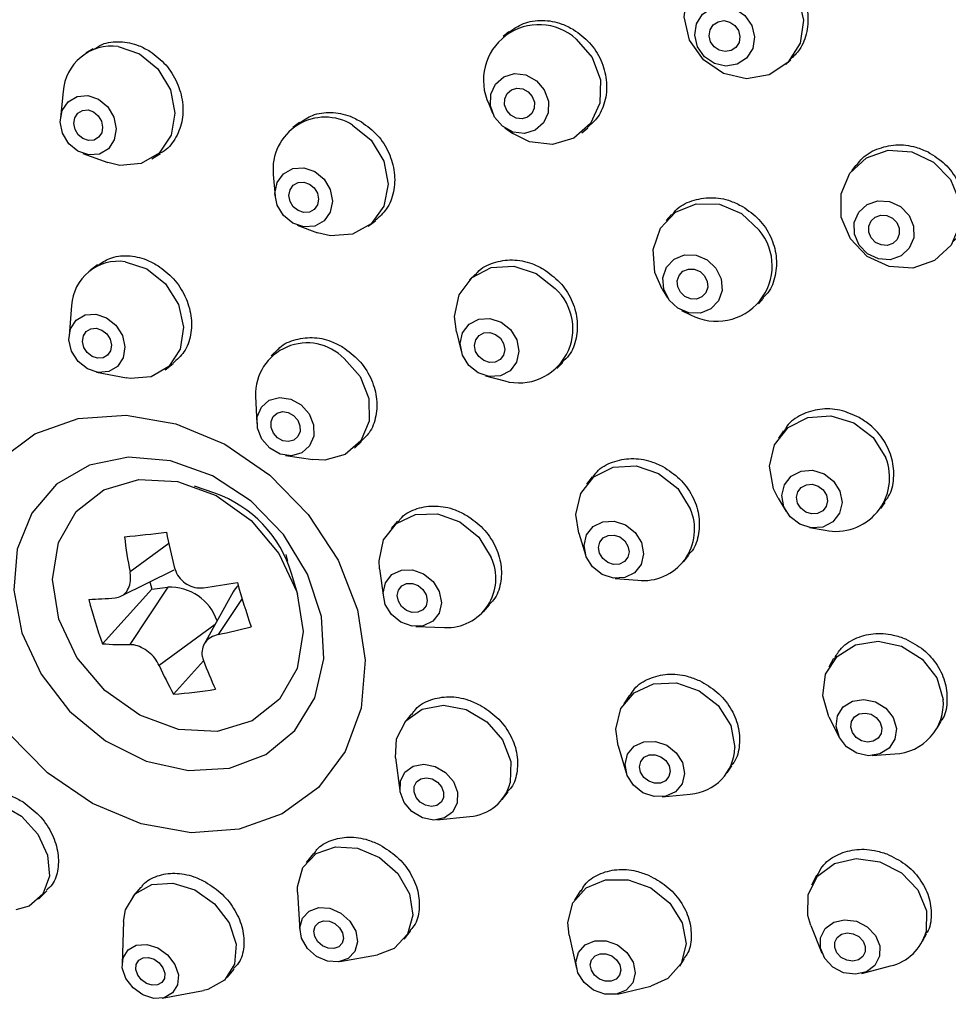
# Model space of a CAD drawing. Units: millimetres. Extents: x 3 to 2996, y 5 to 2995.
# Drawn here: x 2506 to 2532, y 839 to 867 of the extents above; entities that cross this region are included whole.
import ezdxf

# ---------------------------------------------------------------- set-up
doc = ezdxf.new("R2010")
doc.units = ezdxf.units.MM

msp = doc.modelspace()

# ---------------------------------------------------------------- linework, layer by layer
at = {"color": 7, "linetype": 'Continuous', "lineweight": 25}
for p, q in [((2520.066, 866.289), (2519.906, 866.157)), ((2508.363, 865.815), (2508.16, 865.688)), ((2527.865, 865.371), (2528.006, 865.5)), ((2507.521, 864.616), (2507.441, 863.869)), ((2519.503, 864.261), (2519.612, 864.003)), ((2514.171, 863.743), (2513.986, 863.602)), ((2519.953, 863.587), (2520.185, 863.429)), ((2522.123, 863.45), (2522.294, 863.59)), ((2508.067, 862.868), (2508.775, 862.614)), ((2510.018, 862.721), (2510.258, 862.872)), ((2529.844, 862.538), (2529.718, 862.377)), ((2513.435, 862.273), (2513.485, 861.665)), ((2516.111, 860.821), (2516.313, 860.976)), ((2524.648, 861.149), (2524.5, 860.985)), ((2514.11, 860.847), (2514.684, 860.638)), ((2508.484, 859.732), (2508.275, 859.573)), ((2519.133, 859.476), (2518.962, 859.308)), ((2524.388, 859.047), (2524.534, 858.81)), ((2527.099, 858.64), (2527.238, 858.794)), ((2507.757, 858.593), (2507.683, 857.733)), ((2524.931, 858.451), (2525.182, 858.33)), ((2518.591, 857.847), (2518.728, 857.301)), ((2513.566, 857.349), (2513.372, 857.174)), ((2510.387, 856.782), (2510.618, 856.957)), ((2521.419, 856.815), (2521.587, 856.981)), ((2508.455, 856.713), (2509.302, 856.551)), ((2519.408, 856.611), (2519.952, 856.466)), ((2512.932, 856.042), (2512.973, 855.266)), ((2527.801, 855.062), (2527.662, 854.86)), ((2515.721, 854.579), (2515.919, 854.758)), ((2513.782, 854.371), (2514.551, 854.254)), ((2522.418, 853.766), (2522.256, 853.562)), ((2511.793, 853.305), (2511.215, 853.503)), ((2527.655, 853.17), (2527.88, 852.792)), ((2530.547, 852.879), (2530.664, 853.05)), ((2516.937, 852.516), (2516.752, 852.31)), ((2522.036, 852.179), (2522.23, 851.571)), ((2528.539, 852.339), (2528.973, 852.265)), ((2510.492, 851.894), (2509.4, 851.092)), ((2513.849, 851.393), (2513.795, 851.578)), ((2524.995, 851.383), (2525.14, 851.565)), ((2509.145, 850.405), (2510.64, 851.152)), ((2514.122, 850.459), (2513.951, 851.045)), ((2516.428, 851.179), (2516.538, 850.379)), ((2509.954, 850.809), (2510.016, 850.611)), ((2523.061, 850.91), (2523.697, 850.857)), ((2510.016, 850.611), (2508.626, 849.071)), ((2510.464, 850.662), (2509.392, 849.046)), ((2510.016, 850.611), (2510.464, 850.662)), ((2512.307, 850.527), (2511.488, 849.058)), ((2512.556, 850.344), (2511.885, 849.331)), ((2519.352, 849.967), (2519.526, 850.161)), ((2511.798, 849.615), (2510.222, 848.458)), ((2517.454, 849.553), (2518.261, 849.528)), ((2511.471, 848.589), (2510.626, 847.654)), ((2529.216, 848.654), (2529.08, 848.411)), ((2523.467, 847.626), (2523.306, 847.384)), ((2517.323, 847.097), (2517.136, 846.86)), ((2529.082, 847.015), (2529.372, 846.443)), ((2532.132, 846.699), (2532.239, 846.889)), ((2523.15, 846.198), (2523.375, 845.439)), ((2516.88, 845.863), (2517, 844.941)), ((2530.301, 845.922), (2530.94, 845.974)), ((2526.213, 845.436), (2526.348, 845.637)), ((2519.881, 844.688), (2520.048, 844.9)), ((2524.387, 844.76), (2525.175, 844.841)), ((2518.045, 844.114), (2518.97, 844.21)), ((2514.565, 843.169), (2514.364, 842.912)), ((2528.735, 842.555), (2528.595, 842.277)), ((2506.826, 841.879), (2507.062, 842.114)), ((2509.703, 842.218), (2509.481, 841.96)), ((2522.084, 842.124), (2521.914, 841.852)), ((2514.119, 842.077), (2514.185, 841.005)), ((2509.217, 841.252), (2509.177, 840.067)), ((2528.57, 841.139), (2528.883, 840.361)), ((2517.118, 840.752), (2517.297, 840.98)), ((2521.765, 840.872), (2521.976, 839.933)), ((2531.72, 840.7), (2531.826, 840.91)), ((2516.838, 840.498), (2516.366, 840.315)), ((2515.309, 840.124), (2516.366, 840.315)), ((2524.88, 839.994), (2525.018, 840.215)), ((2512.132, 839.675), (2512.337, 839.912)), ((2530.008, 839.794), (2530.82, 840.004)), ((2523.125, 839.213), (2524.063, 839.432)), ((2510.304, 839.095), (2511.47, 839.309))]:
    msp.add_line(p, q, dxfattribs=at)
at = {"color": 7, "linetype": 'Continuous', "lineweight": 25, "flags": 128}
for points in [[(2527.824, 867.83), (2528.212, 867.27), (2528.369, 866.618), (2528.269, 865.972), (2527.929, 865.433), (2527.399, 865.081), (2526.761, 864.969), (2526.111, 865.116), (2525.549, 865.499), (2525.16, 866.059), (2525.003, 866.711), (2525.103, 867.357), (2525.444, 867.896), (2525.973, 868.249), (2526.612, 868.36), (2527.261, 868.213), (2527.824, 867.83)], [(2526.713, 866.753), (2526.907, 866.473), (2526.985, 866.147), (2526.936, 865.824), (2526.765, 865.554), (2526.5, 865.378), (2526.181, 865.323), (2525.856, 865.396), (2525.575, 865.587), (2525.381, 865.868), (2525.303, 866.194), (2525.352, 866.516), (2525.523, 866.786), (2525.788, 866.962), (2526.107, 867.018), (2526.432, 866.944), (2526.713, 866.753)], [(2526.437, 866.47), (2526.537, 866.326), (2526.577, 866.158), (2526.551, 865.992), (2526.464, 865.853), (2526.327, 865.763), (2526.163, 865.734), (2525.996, 865.772), (2525.852, 865.87), (2525.752, 866.014), (2525.711, 866.182), (2525.737, 866.348), (2525.825, 866.487), (2525.961, 866.577), (2526.125, 866.606), (2526.292, 866.568), (2526.437, 866.47)], [(2521.965, 866.088), (2522.412, 865.572), (2522.646, 864.938), (2522.631, 864.284), (2522.37, 863.709), (2521.903, 863.301), (2521.301, 863.121), (2520.655, 863.198), (2520.185, 863.429)], [(2509.064, 865.877), (2509.67, 865.673), (2510.187, 865.246), (2510.537, 864.66), (2510.667, 864.004), (2510.557, 863.379), (2510.223, 862.88), (2509.717, 862.582), (2509.115, 862.532), (2508.775, 862.614)], [(2520.844, 864.916), (2521.067, 864.658), (2521.184, 864.341), (2521.176, 864.014), (2521.046, 863.727), (2520.812, 863.523), (2520.511, 863.433), (2520.188, 863.471), (2519.893, 863.632), (2519.669, 863.89), (2519.553, 864.207), (2519.56, 864.534), (2519.69, 864.821), (2519.924, 865.025), (2520.225, 865.115), (2520.548, 865.077), (2520.844, 864.916)], [(2520.613, 864.604), (2520.727, 864.472), (2520.788, 864.309), (2520.784, 864.141), (2520.717, 863.993), (2520.597, 863.888), (2520.442, 863.842), (2520.276, 863.861), (2520.124, 863.944), (2520.009, 864.077), (2519.949, 864.239), (2519.952, 864.408), (2520.019, 864.555), (2520.14, 864.66), (2520.294, 864.707), (2520.461, 864.687), (2520.613, 864.604)], [(2508.212, 864.5), (2508.515, 864.398), (2508.774, 864.184), (2508.949, 863.891), (2509.014, 863.563), (2508.958, 863.251), (2508.792, 863.001), (2508.538, 862.852), (2508.237, 862.827), (2507.935, 862.929), (2507.676, 863.142), (2507.501, 863.436), (2507.436, 863.763), (2507.491, 864.076), (2507.658, 864.325), (2507.911, 864.474), (2508.212, 864.5)], [(2508.218, 864.093), (2508.374, 864.041), (2508.507, 863.931), (2508.597, 863.78), (2508.63, 863.612), (2508.602, 863.451), (2508.516, 863.323), (2508.386, 863.246), (2508.231, 863.233), (2508.076, 863.285), (2507.942, 863.395), (2507.852, 863.546), (2507.819, 863.715), (2507.847, 863.875), (2507.933, 864.004), (2508.063, 864.08), (2508.218, 864.093)], [(2515.67, 863.668), (2516.195, 863.24), (2516.546, 862.656), (2516.669, 862.004), (2516.545, 861.383), (2516.193, 860.889), (2515.667, 860.596), (2515.047, 860.549), (2514.684, 860.638)], [(2532.503, 862.137), (2532.763, 861.52), (2532.77, 860.869), (2532.521, 860.284), (2532.056, 859.853), (2531.445, 859.642), (2530.781, 859.684), (2530.164, 859.972), (2529.69, 860.462), (2529.43, 861.079), (2529.424, 861.73), (2529.672, 862.315), (2530.137, 862.746), (2530.749, 862.957), (2531.413, 862.915), (2532.029, 862.627), (2532.503, 862.137)], [(2514.603, 862.362), (2514.866, 862.148), (2515.041, 861.856), (2515.102, 861.53), (2515.041, 861.22), (2514.865, 860.973), (2514.602, 860.826), (2514.292, 860.803), (2513.982, 860.906), (2513.719, 861.12), (2513.544, 861.412), (2513.482, 861.738), (2513.544, 862.048), (2513.72, 862.295), (2513.983, 862.442), (2514.293, 862.465), (2514.603, 862.362)], [(2514.452, 862.008), (2514.587, 861.898), (2514.677, 861.748), (2514.709, 861.581), (2514.677, 861.421), (2514.587, 861.294), (2514.452, 861.218), (2514.292, 861.206), (2514.133, 861.259), (2513.998, 861.369), (2513.907, 861.52), (2513.876, 861.687), (2513.908, 861.847), (2513.998, 861.974), (2514.133, 862.049), (2514.293, 862.061), (2514.452, 862.008)], [(2531.338, 861.127), (2531.468, 860.818), (2531.471, 860.493), (2531.347, 860.2), (2531.114, 859.985), (2530.809, 859.879), (2530.476, 859.9), (2530.168, 860.044), (2529.931, 860.289), (2529.801, 860.598), (2529.798, 860.923), (2529.922, 861.216), (2530.155, 861.431), (2530.46, 861.537), (2530.793, 861.516), (2531.101, 861.372), (2531.338, 861.127)], [(2524.388, 859.047), (2524.181, 859.52), (2524.132, 860.169), (2524.336, 860.763), (2524.763, 861.214), (2525.348, 861.45), (2526.001, 861.438), (2526.624, 861.178), (2527.122, 860.71)], [(2530.996, 860.923), (2531.063, 860.765), (2531.065, 860.597), (2531.001, 860.447), (2530.881, 860.336), (2530.724, 860.282), (2530.553, 860.293), (2530.395, 860.367), (2530.273, 860.493), (2530.206, 860.651), (2530.204, 860.819), (2530.268, 860.969), (2530.388, 861.08), (2530.545, 861.134), (2530.716, 861.123), (2530.874, 861.049), (2530.996, 860.923)], [(2525.901, 859.641), (2526.049, 859.339), (2526.074, 859.015), (2525.972, 858.717), (2525.758, 858.492), (2525.466, 858.374), (2525.139, 858.38), (2524.827, 858.51), (2524.579, 858.744), (2524.431, 859.046), (2524.406, 859.371), (2524.508, 859.668), (2524.722, 859.893), (2525.014, 860.012), (2525.341, 860.005), (2525.652, 859.875), (2525.901, 859.641)], [(2509.261, 859.82), (2509.87, 859.619), (2510.397, 859.198), (2510.762, 858.621), (2510.908, 857.978), (2510.815, 857.364), (2510.495, 856.875), (2509.999, 856.584), (2509.4, 856.536), (2509.302, 856.551)], [(2518.591, 857.847), (2518.539, 858.278), (2518.671, 858.889), (2519.034, 859.374), (2519.573, 859.659), (2520.206, 859.701), (2520.837, 859.494), (2521.369, 859.068)], [(2525.58, 859.423), (2525.656, 859.268), (2525.669, 859.101), (2525.616, 858.948), (2525.506, 858.832), (2525.356, 858.772), (2525.188, 858.775), (2525.028, 858.842), (2524.9, 858.962), (2524.824, 859.117), (2524.811, 859.284), (2524.864, 859.437), (2524.973, 859.553), (2525.124, 859.614), (2525.292, 859.611), (2525.452, 859.544), (2525.58, 859.423)], [(2508.435, 858.347), (2508.739, 858.246), (2509.003, 858.036), (2509.185, 857.748), (2509.258, 857.426), (2509.211, 857.119), (2509.052, 856.875), (2508.803, 856.729), (2508.504, 856.705), (2508.199, 856.806), (2507.936, 857.016), (2507.754, 857.304), (2507.68, 857.626), (2507.727, 857.933), (2507.887, 858.177), (2508.135, 858.323), (2508.435, 858.347)], [(2520.117, 857.912), (2520.293, 857.622), (2520.353, 857.3), (2520.287, 856.995), (2520.106, 856.752), (2519.836, 856.61), (2519.519, 856.589), (2519.204, 856.692), (2518.938, 856.905), (2518.762, 857.195), (2518.702, 857.517), (2518.768, 857.822), (2518.95, 858.065), (2519.219, 858.207), (2519.536, 858.228), (2519.851, 858.125), (2520.117, 857.912)], [(2508.451, 857.948), (2508.608, 857.897), (2508.744, 857.788), (2508.837, 857.64), (2508.875, 857.475), (2508.851, 857.317), (2508.769, 857.191), (2508.641, 857.116), (2508.487, 857.104), (2508.331, 857.156), (2508.195, 857.264), (2508.101, 857.412), (2508.064, 857.577), (2508.088, 857.735), (2508.17, 857.861), (2508.298, 857.936), (2508.451, 857.948)], [(2519.831, 857.667), (2519.921, 857.518), (2519.952, 857.353), (2519.918, 857.196), (2519.825, 857.071), (2519.686, 856.998), (2519.523, 856.987), (2519.361, 857.04), (2519.224, 857.15), (2519.134, 857.299), (2519.103, 857.464), (2519.137, 857.621), (2519.23, 857.746), (2519.369, 857.819), (2519.532, 857.83), (2519.694, 857.777), (2519.831, 857.667)], [(2515.427, 857.1), (2515.878, 856.588), (2516.127, 855.968), (2516.136, 855.334), (2515.902, 854.782), (2515.462, 854.397), (2514.883, 854.238), (2514.551, 854.254)], [(2514.22, 855.794), (2514.446, 855.539), (2514.571, 855.228), (2514.575, 854.911), (2514.458, 854.636), (2514.238, 854.443), (2513.948, 854.363), (2513.633, 854.408), (2513.34, 854.571), (2513.114, 854.827), (2512.99, 855.137), (2512.985, 855.454), (2513.102, 855.73), (2513.322, 855.922), (2513.612, 856.002), (2513.927, 855.957), (2514.22, 855.794)], [(2505.704, 854.231), (2506.72, 854.974), (2507.939, 855.406), (2509.289, 855.502), (2510.693, 855.257), (2512.068, 854.684), (2513.335, 853.818), (2514.42, 852.708), (2515.26, 851.419), (2515.807, 850.026), (2516.027, 848.61), (2515.91, 847.253), (2515.46, 846.034), (2514.706, 845.024), (2513.689, 844.281), (2512.471, 843.849)], [(2514.006, 855.497), (2514.123, 855.366), (2514.187, 855.206), (2514.189, 855.043), (2514.129, 854.901), (2514.016, 854.802), (2513.867, 854.761), (2513.704, 854.784), (2513.554, 854.868), (2513.438, 855), (2513.374, 855.159), (2513.371, 855.322), (2513.431, 855.464), (2513.545, 855.563), (2513.694, 855.604), (2513.856, 855.581), (2514.006, 855.497)], [(2527.655, 853.17), (2527.526, 853.433), (2527.41, 854.067), (2527.553, 854.671), (2527.931, 855.153), (2528.489, 855.44), (2529.14, 855.487), (2529.785, 855.288), (2530.327, 854.873), (2530.683, 854.306), (2530.683, 854.306)], [(2512.199, 845.566), (2513.223, 845.951), (2514.046, 846.628), (2514.605, 847.549), (2514.859, 848.645), (2514.79, 849.835), (2514.403, 851.029), (2513.726, 852.141), (2512.809, 853.086), (2511.721, 853.796), (2510.542, 854.217), (2509.359, 854.319), (2508.261, 854.093), (2507.329, 853.557), (2506.632, 852.75), (2506.221, 851.732), (2506.127, 850.579), (2506.358, 849.376), (2506.895, 848.212), (2507.7, 847.174), (2508.712, 846.338), (2509.856, 845.767), (2511.048, 845.503), (2512.199, 845.566)], [(2522.036, 852.179), (2521.956, 852.704), (2522.092, 853.3), (2522.462, 853.77), (2523.009, 854.043), (2523.65, 854.076), (2524.287, 853.865), (2524.823, 853.443), (2525.177, 852.872)], [(2529.394, 853.36), (2529.452, 853.043), (2529.381, 852.741), (2529.191, 852.5), (2528.913, 852.356), (2528.587, 852.333), (2528.265, 852.432), (2527.994, 852.639), (2527.816, 852.923), (2527.758, 853.24), (2527.829, 853.542), (2528.018, 853.784), (2528.297, 853.927), (2528.622, 853.951), (2528.945, 853.851), (2529.216, 853.644), (2529.394, 853.36)], [(2507.397, 849.764), (2507.22, 850.878), (2507.388, 851.92), (2507.885, 852.788), (2508.662, 853.398), (2509.644, 853.69), (2510.734, 853.635), (2511.825, 853.239), (2512.811, 852.54), (2513.595, 851.607), (2514.101, 850.531), (2514.278, 849.417), (2514.11, 848.375), (2513.613, 847.507), (2512.836, 846.897), (2511.854, 846.605), (2510.764, 846.66), (2509.673, 847.056), (2508.687, 847.755), (2507.903, 848.688), (2507.397, 849.764)], [(2529.011, 853.254), (2529.041, 853.091), (2529.004, 852.935), (2528.907, 852.811), (2528.763, 852.738), (2528.596, 852.725), (2528.43, 852.777), (2528.29, 852.883), (2528.199, 853.029), (2528.169, 853.192), (2528.206, 853.348), (2528.303, 853.472), (2528.447, 853.545), (2528.614, 853.558), (2528.78, 853.506), (2528.919, 853.4), (2529.011, 853.254)], [(2516.428, 851.179), (2516.413, 851.406), (2516.543, 851.994), (2516.902, 852.452), (2517.436, 852.709), (2518.064, 852.728), (2518.69, 852.504), (2519.219, 852.073), (2519.57, 851.499)], [(2523.801, 851.918), (2523.859, 851.602), (2523.791, 851.304), (2523.606, 851.069), (2523.333, 850.932), (2523.012, 850.916), (2522.694, 851.021), (2522.426, 851.232), (2522.249, 851.518), (2522.19, 851.833), (2522.259, 852.131), (2522.443, 852.367), (2522.717, 852.503), (2523.037, 852.52), (2523.356, 852.414), (2523.624, 852.203), (2523.801, 851.918)], [(2523.424, 851.82), (2523.454, 851.658), (2523.419, 851.505), (2523.324, 851.384), (2523.183, 851.314), (2523.019, 851.305), (2522.855, 851.359), (2522.717, 851.468), (2522.626, 851.615), (2522.596, 851.777), (2522.631, 851.93), (2522.726, 852.051), (2522.867, 852.121), (2523.031, 852.13), (2523.195, 852.076), (2523.333, 851.967), (2523.424, 851.82)], [(2518.109, 850.539), (2518.169, 850.225), (2518.104, 849.931), (2517.924, 849.702), (2517.657, 849.573), (2517.343, 849.564), (2517.03, 849.676), (2516.766, 849.892), (2516.59, 850.178), (2516.53, 850.493), (2516.595, 850.786), (2516.774, 851.015), (2517.041, 851.144), (2517.355, 851.153), (2517.668, 851.042), (2517.933, 850.826), (2518.109, 850.539)], [(2517.74, 850.451), (2517.771, 850.29), (2517.737, 850.139), (2517.645, 850.021), (2517.508, 849.955), (2517.346, 849.95), (2517.185, 850.008), (2517.049, 850.118), (2516.959, 850.266), (2516.928, 850.428), (2516.961, 850.579), (2517.054, 850.696), (2517.191, 850.763), (2517.352, 850.767), (2517.513, 850.71), (2517.649, 850.599), (2517.74, 850.451)], [(2529.082, 847.015), (2528.911, 847.609), (2528.988, 848.212), (2529.312, 848.715), (2529.833, 849.041), (2530.471, 849.142), (2531.13, 849), (2531.709, 848.639), (2532.121, 848.113), (2532.301, 847.502), (2532.301, 847.502)], [(2523.15, 846.198), (2523.085, 846.668), (2523.224, 847.244), (2523.597, 847.693), (2524.147, 847.947), (2524.79, 847.967), (2525.429, 847.749), (2525.965, 847.328), (2526.318, 846.767), (2526.434, 846.152)], [(2530.981, 846.686), (2530.943, 846.385), (2530.781, 846.133), (2530.52, 845.97), (2530.201, 845.92), (2529.872, 845.99), (2529.582, 846.171), (2529.377, 846.434), (2529.286, 846.74), (2529.325, 847.041), (2529.487, 847.293), (2529.747, 847.456), (2530.066, 847.506), (2530.396, 847.435), (2530.685, 847.255), (2530.891, 846.992), (2530.981, 846.686)], [(2516.88, 845.863), (2516.907, 846.39), (2517.166, 846.897), (2517.63, 847.233), (2518.227, 847.346), (2518.867, 847.221), (2519.453, 846.875), (2519.894, 846.362), (2520.125, 845.759), (2520.109, 845.158)], [(2530.57, 846.699), (2530.55, 846.544), (2530.467, 846.415), (2530.333, 846.331), (2530.168, 846.305), (2529.999, 846.341), (2529.85, 846.434), (2529.744, 846.569), (2529.698, 846.727), (2529.718, 846.882), (2529.801, 847.011), (2529.935, 847.095), (2530.099, 847.121), (2530.269, 847.085), (2530.417, 846.992), (2530.523, 846.856), (2530.57, 846.699)], [(2512.471, 843.849), (2511.12, 843.753), (2509.717, 843.998), (2508.341, 844.571), (2507.074, 845.437), (2505.989, 846.547)], [(2525.017, 845.416), (2524.947, 845.128), (2524.761, 844.904), (2524.486, 844.777), (2524.164, 844.767), (2523.845, 844.875), (2523.577, 845.086), (2523.4, 845.366), (2523.342, 845.674), (2523.412, 845.962), (2523.599, 846.187), (2523.873, 846.314), (2524.195, 846.323), (2524.514, 846.215), (2524.783, 846.004), (2524.959, 845.724), (2525.017, 845.416)], [(2524.61, 845.479), (2524.574, 845.331), (2524.479, 845.215), (2524.337, 845.15), (2524.172, 845.145), (2524.008, 845.201), (2523.87, 845.309), (2523.779, 845.453), (2523.749, 845.611), (2523.785, 845.76), (2523.881, 845.875), (2524.022, 845.94), (2524.188, 845.945), (2524.352, 845.89), (2524.49, 845.781), (2524.581, 845.637), (2524.61, 845.479)], [(2518.615, 844.588), (2518.485, 844.335), (2518.253, 844.167), (2517.954, 844.11), (2517.634, 844.173), (2517.341, 844.346), (2517.121, 844.603), (2517.005, 844.904), (2517.013, 845.204), (2517.143, 845.458), (2517.375, 845.626), (2517.673, 845.683), (2517.993, 845.62), (2518.286, 845.447), (2518.507, 845.19), (2518.622, 844.889), (2518.615, 844.588)], [(2518.226, 844.738), (2518.159, 844.608), (2518.04, 844.521), (2517.886, 844.492), (2517.721, 844.524), (2517.571, 844.613), (2517.457, 844.745), (2517.398, 844.9), (2517.402, 845.055), (2517.469, 845.185), (2517.588, 845.271), (2517.742, 845.301), (2517.906, 845.268), (2518.057, 845.179), (2518.17, 845.047), (2518.23, 844.892), (2518.226, 844.738)], [(2504.053, 843.721), (2504.235, 844.213), (2504.625, 844.55), (2505.163, 844.67), (2505.765, 844.553), (2506.341, 844.218), (2506.803, 843.716), (2507.08, 843.122), (2507.131, 842.528), (2506.947, 842.024), (2506.556, 841.687), (2506.187, 841.578)], [(2514.119, 842.077), (2514.118, 842.23), (2514.269, 842.769), (2514.643, 843.165), (2515.185, 843.359), (2515.811, 843.319), (2516.427, 843.054), (2516.938, 842.602), (2517.267, 842.033), (2517.363, 841.433), (2517.213, 840.894), (2516.838, 840.498), (2516.838, 840.498)], [(2528.57, 841.139), (2528.486, 841.419), (2528.497, 842.013), (2528.761, 842.526), (2529.237, 842.882), (2529.854, 843.026), (2530.517, 842.935), (2531.125, 842.625), (2531.585, 842.141), (2531.829, 841.558), (2531.818, 840.964)], [(2521.765, 840.872), (2521.729, 841.224), (2521.87, 841.776), (2522.243, 842.198), (2522.792, 842.427), (2523.433, 842.426), (2524.069, 842.197), (2524.602, 841.773), (2524.952, 841.22), (2525.064, 840.622), (2524.923, 840.07), (2524.923, 840.07)], [(2509.217, 841.252), (2509.273, 841.583), (2509.55, 842.032), (2510.019, 842.297), (2510.607, 842.336), (2511.226, 842.144), (2511.782, 841.749), (2512.188, 841.214), (2512.385, 840.617), (2512.341, 840.051), (2512.063, 839.602), (2511.595, 839.338), (2511.47, 839.309)], [(2515.545, 840.215), (2515.274, 840.119), (2514.961, 840.138), (2514.653, 840.271), (2514.397, 840.497), (2514.233, 840.781), (2514.185, 841.081), (2514.26, 841.351), (2514.447, 841.549), (2514.718, 841.646), (2515.031, 841.626), (2515.339, 841.493), (2515.595, 841.267), (2515.759, 840.983), (2515.807, 840.683), (2515.732, 840.414), (2515.545, 840.215)], [(2515.278, 840.539), (2515.139, 840.49), (2514.978, 840.5), (2514.82, 840.568), (2514.688, 840.684), (2514.604, 840.83), (2514.579, 840.985), (2514.618, 841.123), (2514.714, 841.225), (2514.853, 841.275), (2515.014, 841.265), (2515.172, 841.196), (2515.304, 841.08), (2515.388, 840.934), (2515.413, 840.78), (2515.375, 840.641), (2515.278, 840.539)], [(2530.507, 840.274), (2530.375, 840.017), (2530.137, 839.839), (2529.828, 839.767), (2529.497, 839.813), (2529.193, 839.968), (2528.963, 840.21), (2528.841, 840.501), (2528.847, 840.798), (2528.979, 841.055), (2529.217, 841.233), (2529.525, 841.305), (2529.856, 841.26), (2530.16, 841.104), (2530.391, 840.862), (2530.512, 840.571), (2530.507, 840.274)], [(2530.104, 840.401), (2530.036, 840.269), (2529.913, 840.178), (2529.755, 840.141), (2529.584, 840.164), (2529.428, 840.244), (2529.31, 840.368), (2529.247, 840.518), (2529.25, 840.671), (2529.318, 840.803), (2529.44, 840.894), (2529.599, 840.931), (2529.769, 840.908), (2529.926, 840.828), (2530.044, 840.704), (2530.107, 840.554), (2530.104, 840.401)], [(2510.072, 839.09), (2509.762, 839.186), (2509.485, 839.383), (2509.282, 839.651), (2509.183, 839.95), (2509.205, 840.232), (2509.344, 840.457), (2509.578, 840.589), (2509.873, 840.609), (2510.182, 840.513), (2510.46, 840.316), (2510.663, 840.048), (2510.761, 839.749), (2510.739, 839.467), (2510.601, 839.242), (2510.366, 839.11), (2510.072, 839.09)], [(2523.556, 839.532), (2523.369, 839.321), (2523.094, 839.206), (2522.774, 839.207), (2522.456, 839.321), (2522.19, 839.533), (2522.015, 839.81), (2521.958, 840.109), (2522.029, 840.385), (2522.216, 840.596), (2522.49, 840.71), (2522.811, 840.71), (2523.128, 840.595), (2523.395, 840.384), (2523.57, 840.107), (2523.626, 839.808), (2523.556, 839.532)], [(2510.024, 839.459), (2509.864, 839.509), (2509.722, 839.61), (2509.617, 839.748), (2509.567, 839.901), (2509.578, 840.046), (2509.649, 840.162), (2509.77, 840.23), (2509.921, 840.24), (2510.08, 840.191), (2510.223, 840.089), (2510.328, 839.951), (2510.378, 839.798), (2510.367, 839.653), (2510.295, 839.537), (2510.175, 839.469), (2510.024, 839.459)], [(2523.185, 839.739), (2523.089, 839.63), (2522.948, 839.572), (2522.783, 839.572), (2522.619, 839.631), (2522.482, 839.74), (2522.393, 839.882), (2522.363, 840.036), (2522.4, 840.178), (2522.496, 840.286), (2522.637, 840.345), (2522.802, 840.345), (2522.965, 840.286), (2523.102, 840.177), (2523.192, 840.035), (2523.221, 839.881), (2523.185, 839.739)], [(2524.923, 840.07), (2524.55, 839.647), (2524.063, 839.432)]]:
    msp.add_lwpolyline(points, dxfattribs=at)
at = {"color": 7, "linetype": 'Continuous', "lineweight": 25}
for centre, radius, start, end in [((2520.916, 864.93), 1.563, 47.8067, 205.3433), ((2508.886, 864.521), 1.368, 82.5178, 176.0171), ((2514.894, 862.422), 1.467, 58.1003, 185.8251), ((2525.921, 859.708), 1.564, 241.787, 39.861), ((2509.068, 858.521), 1.313, 81.5622, 176.8824), ((2520.351, 857.935), 1.523, 254.807, 48.0427), ((2514.387, 856.082), 1.455, 44.3751, 181.5895), ((2529.283, 853.742), 1.509, 258.1501, 21.9224), ((2510.641, 850.044), 3.458, 16.8253, 70.5456), ((2523.859, 852.289), 1.441, 263.5329, 23.874), ((2505.79, 887.523), 35.612, 275.5685, 277.4779), ((2522.816, 853.701), 13.667, 186.8151, 191.0051), ((2534.796, 857.178), 24.872, 191.5126, 193.8259), ((2518.323, 850.907), 1.381, 267.4271, 25.3879), ((2504.522, 897.736), 47.6, 278.3983, 279.5561), ((2513.02, 850.13), 0.817, 134.4974, 150.9095), ((2533.399, 856.656), 21.778, 195.6091, 199.0442), ((2510.53, 849.267), 1.396, 18.6141, 92.6954), ((2507.31, 872.49), 22.192, 272.3953, 274.3212), ((2520.012, 853.307), 12.148, 194.2465, 200.4067), ((2508.437, 866.003), 17.025, 281.6827, 284.8937), ((2509.303, 857.881), 8.836, 265.6076, 270.5806), ((2527.047, 854.624), 16.704, 201.1382, 204.1547), ((2519.336, 852.534), 9.984, 204.097, 209.2629), ((2509.734, 860.682), 13.059, 273.9189, 279.1276), ((2530.884, 847.393), 1.421, 272.2502, 4.3683), ((2525.08, 846.191), 1.354, 273.9887, 358.3391), ((2518.88, 845.477), 1.27, 274.0681, 345.4643), ((2530.513, 841.321), 1.353, 283.1074, 344.7032)]:
    msp.add_arc(centre, radius, start, end, dxfattribs=at)
for points, knots in [([(2556.191, 845.255), (2556.412, 845.669), (2557.075, 846.914), (2557.894, 849.164), (2558.653, 851.969), (2559.116, 854.895), (2559.296, 857.907), (2559.186, 860.982), (2558.789, 864.091), (2558.107, 867.208), (2557.147, 870.306), (2555.917, 873.356), (2554.427, 876.333), (2552.691, 879.211), (2550.725, 881.964), (2548.544, 884.568), (2546.168, 887.001), (2543.619, 889.243), (2540.916, 891.272), (2538.084, 893.072), (2535.147, 894.626), (2532.131, 895.921), (2529.061, 896.945), (2525.964, 897.688), (2522.868, 898.143), (2519.8, 898.306), (2516.788, 898.174), (2513.855, 897.755), (2511.045, 897.024), (2509.051, 896.349), (2508.053, 895.839), (2507.894, 895.758)], [0, 0, 0, 0, 0.017841, 0.053616, 0.089453, 0.12536, 0.161334, 0.19737, 0.233458, 0.269586, 0.305744, 0.341924, 0.378119, 0.414324, 0.450536, 0.486753, 0.522976, 0.559202, 0.595434, 0.63167, 0.667909, 0.70415, 0.740387, 0.776615, 0.812826, 0.849009, 0.88515, 0.921238, 0.957259, 0.993205, 1, 1, 1, 1]), ([(2543.434, 832.707), (2543.833, 833.443), (2544.681, 835.008), (2545.652, 837.6), (2546.409, 840.41), (2546.877, 843.338), (2547.059, 846.352), (2546.952, 849.428), (2546.557, 852.539), (2545.876, 855.657), (2544.915, 858.754), (2543.684, 861.804), (2542.193, 864.779), (2540.455, 867.653), (2538.486, 870.402), (2536.303, 873), (2533.924, 875.427), (2531.37, 877.66), (2528.664, 879.681), (2525.828, 881.47), (2522.886, 883.013), (2519.865, 884.295), (2516.791, 885.304), (2513.689, 886.031), (2510.589, 886.468), (2507.516, 886.612), (2504.502, 886.46), (2501.568, 886.018), (2498.755, 885.268), (2496.616, 884.509), (2495.479, 883.909), (2495.179, 883.751)], [0, 0, 0, 0, 0.031074, 0.066052, 0.101108, 0.136249, 0.171475, 0.206778, 0.242147, 0.277568, 0.313028, 0.348516, 0.384023, 0.419544, 0.455074, 0.490611, 0.526154, 0.561704, 0.597259, 0.632821, 0.668386, 0.703953, 0.739515, 0.775065, 0.810592, 0.846082, 0.881519, 0.916886, 0.952169, 0.987357, 1, 1, 1, 1]), ([(2527.52, 868.248), (2527.682, 868.138), (2528.008, 867.917), (2528.342, 867.417), (2528.512, 866.856), (2528.486, 866.29), (2528.31, 865.813), (2528.085, 865.602), (2527.992, 865.514)], [0, 0, 0, 0, 0.1748255, 0.3496513, 0.5244917, 0.6994903, 0.874724, 1, 1, 1, 1]), ([(2520.071, 866.282), (2520.202, 866.373), (2520.478, 866.566), (2521.011, 866.64), (2521.504, 866.559), (2521.782, 866.413), (2521.889, 866.357)], [0, 0, 0, 0, 0.256792, 0.539987, 0.82297, 1, 1, 1, 1]), ([(2521.889, 866.357), (2522.048, 866.242), (2522.365, 866.011), (2522.686, 865.501), (2522.844, 864.939), (2522.81, 864.378), (2522.622, 863.901), (2522.386, 863.693), (2522.283, 863.602)], [0, 0, 0, 0, 0.1727723, 0.3455434, 0.5183549, 0.6912945, 0.8643831, 1, 1, 1, 1]), ([(2508.376, 865.794), (2508.453, 865.846), (2508.668, 865.993), (2509.121, 866.038), (2509.593, 865.95), (2509.862, 865.799), (2509.966, 865.741)], [0, 0, 0, 0, 0.174574, 0.489066, 0.803449, 1, 1, 1, 1]), ([(2509.966, 865.741), (2510.12, 865.623), (2510.429, 865.387), (2510.746, 864.872), (2510.906, 864.31), (2510.887, 863.744), (2510.681, 863.263), (2510.449, 862.964), (2510.274, 862.891), (2510.253, 862.882)], [0, 0, 0, 0, 0.163002, 0.326002, 0.489056, 0.652167, 0.815295, 0.978391, 1, 1, 1, 1]), ([(2514.179, 863.73), (2514.294, 863.81), (2514.55, 863.987), (2515.055, 864.048), (2515.538, 863.962), (2515.813, 863.813), (2515.919, 863.756)], [0, 0, 0, 0, 0.23664, 0.527473, 0.818174, 1, 1, 1, 1]), ([(2515.919, 863.756), (2516.076, 863.64), (2516.39, 863.406), (2516.711, 862.896), (2516.873, 862.336), (2516.847, 861.78), (2516.66, 861.295), (2516.419, 861.083), (2516.306, 860.983)], [0, 0, 0, 0, 0.1700888, 0.3401762, 0.5103036, 0.6805076, 0.8507782, 1, 1, 1, 1]), ([(2529.863, 862.525), (2529.9, 862.581), (2530.034, 862.789), (2530.42, 863.01), (2530.96, 863.139), (2531.471, 863.086), (2531.762, 862.959), (2531.874, 862.91)], [0, 0, 0, 0, 0.094021, 0.343731, 0.59359, 0.843375, 1, 1, 1, 1]), ([(2531.874, 862.91), (2532.041, 862.805), (2532.375, 862.596), (2532.725, 862.109), (2532.913, 861.558), (2532.899, 861.001), (2532.773, 860.586), (2532.61, 860.418), (2532.571, 860.379)], [0, 0, 0, 0, 0.188296, 0.376597, 0.564817, 0.753089, 0.941558, 1, 1, 1, 1]), ([(2524.665, 861.136), (2524.697, 861.18), (2524.832, 861.368), (2525.216, 861.557), (2525.754, 861.655), (2526.258, 861.574), (2526.541, 861.432), (2526.65, 861.377)], [0, 0, 0, 0, 0.079649, 0.333445, 0.587295, 0.841052, 1, 1, 1, 1]), ([(2526.65, 861.377), (2526.811, 861.264), (2527.134, 861.038), (2527.463, 860.537), (2527.628, 859.981), (2527.593, 859.431), (2527.446, 859.018), (2527.269, 858.855), (2527.221, 858.81)], [0, 0, 0, 0, 0.18607, 0.372141, 0.558186, 0.744294, 0.930546, 1, 1, 1, 1]), ([(2508.493, 859.718), (2508.6, 859.792), (2508.843, 859.961), (2509.331, 860.014), (2509.805, 859.923), (2510.076, 859.773), (2510.18, 859.716)], [0, 0, 0, 0, 0.231017, 0.523915, 0.816776, 1, 1, 1, 1]), ([(2519.143, 859.468), (2519.159, 859.49), (2519.277, 859.649), (2519.635, 859.813), (2520.161, 859.904), (2520.657, 859.815), (2520.937, 859.67), (2521.044, 859.614)], [0, 0, 0, 0, 0.041917, 0.306171, 0.570429, 0.834616, 1, 1, 1, 1]), ([(2510.18, 859.716), (2510.336, 859.598), (2510.648, 859.364), (2510.974, 858.856), (2511.144, 858.301), (2511.131, 857.751), (2510.957, 857.272), (2510.722, 857.063), (2510.611, 856.964)], [0, 0, 0, 0, 0.1694407, 0.3388806, 0.5083407, 0.6778225, 0.84731, 1, 1, 1, 1]), ([(2521.044, 859.614), (2521.204, 859.499), (2521.523, 859.27), (2521.851, 858.767), (2522.017, 858.213), (2521.989, 857.664), (2521.832, 857.235), (2521.637, 857.059), (2521.57, 856.999)], [0, 0, 0, 0, 0.180829, 0.361659, 0.542487, 0.723363, 0.904318, 1, 1, 1, 1]), ([(2513.568, 857.347), (2513.572, 857.352), (2513.676, 857.49), (2514.01, 857.632), (2514.522, 857.719), (2515.01, 857.624), (2515.286, 857.476), (2515.392, 857.42)], [0, 0, 0, 0, 0.00969, 0.282846, 0.555985, 0.829086, 1, 1, 1, 1]), ([(2515.392, 857.42), (2515.55, 857.304), (2515.867, 857.072), (2516.196, 856.57), (2516.367, 856.018), (2516.349, 855.473), (2516.19, 855.031), (2515.985, 854.847), (2515.903, 854.775)], [0, 0, 0, 0, 0.176875, 0.35375, 0.530633, 0.707541, 0.884477, 1, 1, 1, 1]), ([(2529.935, 855.437), (2529.756, 855.518), (2529.398, 855.679), (2528.818, 855.697), (2528.303, 855.534), (2527.951, 855.3), (2527.844, 855.099), (2527.819, 855.051)], [0, 0, 0, 0, 0.232053, 0.464101, 0.696266, 0.928489, 1, 1, 1, 1]), ([(2530.646, 853.063), (2530.688, 853.114), (2530.841, 853.298), (2530.93, 853.726), (2530.889, 854.276), (2530.65, 854.806), (2530.307, 855.201), (2530.038, 855.372), (2529.935, 855.437)], [0, 0, 0, 0, 0.075799, 0.27587, 0.475767, 0.675525, 0.875237, 1, 1, 1, 1]), ([(2522.437, 853.752), (2522.473, 853.807), (2522.603, 854.004), (2522.981, 854.206), (2523.508, 854.312), (2524.009, 854.242), (2524.295, 854.109), (2524.406, 854.057)], [0, 0, 0, 0, 0.096545, 0.345593, 0.594732, 0.843899, 1, 1, 1, 1]), ([(2524.406, 854.057), (2524.571, 853.95), (2524.901, 853.734), (2525.251, 853.249), (2525.443, 852.708), (2525.435, 852.167), (2525.317, 851.77), (2525.16, 851.615), (2525.124, 851.579)], [0, 0, 0, 0, 0.188747, 0.377497, 0.566197, 0.754874, 0.943585, 1, 1, 1, 1]), ([(2516.954, 852.502), (2516.985, 852.545), (2517.112, 852.724), (2517.482, 852.897), (2518.004, 852.977), (2518.497, 852.884), (2518.776, 852.738), (2518.883, 852.682)], [0, 0, 0, 0, 0.081117, 0.334499, 0.587913, 0.841334, 1, 1, 1, 1]), ([(2518.883, 852.682), (2519.044, 852.568), (2519.365, 852.34), (2519.699, 851.844), (2519.875, 851.3), (2519.855, 850.766), (2519.723, 850.37), (2519.555, 850.218), (2519.51, 850.177)], [0, 0, 0, 0, 0.186351, 0.372702, 0.559037, 0.745365, 0.931707, 1, 1, 1, 1]), ([(2508.982, 850.361), (2509.045, 850.374), (2509.171, 850.399), (2509.315, 850.535), (2509.403, 850.725), (2509.426, 850.922), (2509.407, 851.046), (2509.4, 851.092)], [0, 0, 0, 0, 0.220671, 0.441667, 0.658808, 0.874787, 1, 1, 1, 1]), ([(2510.645, 851.234), (2510.672, 851.155), (2510.726, 850.998), (2510.896, 850.806), (2511.107, 850.679), (2511.31, 850.632), (2511.43, 850.642), (2511.474, 850.646)], [0, 0, 0, 0, 0.220671, 0.441667, 0.658808, 0.874787, 1, 1, 1, 1]), ([(2511.885, 849.331), (2511.812, 849.308), (2511.665, 849.264), (2511.509, 849.116), (2511.424, 848.93), (2511.419, 848.748), (2511.454, 848.64), (2511.467, 848.6)], [0, 0, 0, 0, 0.220671, 0.441667, 0.658808, 0.874787, 1, 1, 1, 1]), ([(2529.236, 848.641), (2529.284, 848.732), (2529.412, 848.973), (2529.799, 849.233), (2530.321, 849.381), (2530.829, 849.355), (2531.127, 849.247), (2531.242, 849.206)], [0, 0, 0, 0, 0.142147, 0.378429, 0.614916, 0.851576, 1, 1, 1, 1]), ([(2510.222, 848.458), (2510.185, 848.527), (2510.11, 848.665), (2509.928, 848.845), (2509.721, 848.976), (2509.535, 849.039), (2509.431, 849.044), (2509.392, 849.046)], [0, 0, 0, 0, 0.220671, 0.441667, 0.658808, 0.874787, 1, 1, 1, 1]), ([(2531.242, 849.206), (2531.417, 849.113), (2531.766, 848.928), (2532.156, 848.477), (2532.393, 847.954), (2532.425, 847.421), (2532.358, 847.047), (2532.242, 846.905), (2532.232, 846.893)], [0, 0, 0, 0, 0.196767, 0.39354, 0.590188, 0.78669, 0.983132, 1, 1, 1, 1]), ([(2523.488, 847.612), (2523.525, 847.677), (2523.644, 847.887), (2524.012, 848.111), (2524.528, 848.24), (2525.029, 848.195), (2525.322, 848.078), (2525.435, 848.032)], [0, 0, 0, 0, 0.109942, 0.355249, 0.600663, 0.84618, 1, 1, 1, 1]), ([(2525.435, 848.032), (2525.606, 847.934), (2525.948, 847.738), (2526.328, 847.277), (2526.555, 846.752), (2526.582, 846.22), (2526.497, 845.832), (2526.36, 845.678), (2526.334, 845.648)], [0, 0, 0, 0, 0.190974, 0.38195, 0.572865, 0.763699, 0.95449, 1, 1, 1, 1]), ([(2517.342, 847.083), (2517.375, 847.135), (2517.496, 847.323), (2517.859, 847.512), (2518.373, 847.607), (2518.866, 847.531), (2519.15, 847.397), (2519.26, 847.345)], [0, 0, 0, 0, 0.093461, 0.343425, 0.593422, 0.84346, 1, 1, 1, 1]), ([(2519.26, 847.345), (2519.425, 847.238), (2519.756, 847.023), (2520.113, 846.545), (2520.317, 846.014), (2520.324, 845.487), (2520.219, 845.1), (2520.068, 844.95), (2520.032, 844.914)], [0, 0, 0, 0, 0.188258, 0.376517, 0.564757, 0.752966, 0.941152, 1, 1, 1, 1]), ([(2504.606, 844.588), (2504.622, 844.61), (2504.724, 844.755), (2505.052, 844.888), (2505.541, 844.943), (2506.013, 844.829), (2506.284, 844.676), (2506.388, 844.617)], [0, 0, 0, 0, 0.045701, 0.308925, 0.572132, 0.835302, 1, 1, 1, 1]), ([(2506.388, 844.617), (2506.545, 844.5), (2506.86, 844.265), (2507.198, 843.772), (2507.388, 843.241), (2507.394, 842.727), (2507.273, 842.335), (2507.102, 842.183), (2507.044, 842.131)], [0, 0, 0, 0, 0.1813461, 0.3626919, 0.5440461, 0.725426, 0.9068353, 1, 1, 1, 1]), ([(2514.583, 843.157), (2514.608, 843.198), (2514.714, 843.375), (2515.055, 843.557), (2515.555, 843.658), (2516.043, 843.588), (2516.329, 843.459), (2516.438, 843.409)], [0, 0, 0, 0, 0.077649, 0.332041, 0.586419, 0.840811, 1, 1, 1, 1]), ([(2516.438, 843.409), (2516.605, 843.305), (2516.939, 843.097), (2517.311, 842.629), (2517.533, 842.108), (2517.564, 841.588), (2517.471, 841.195), (2517.32, 841.038), (2517.279, 840.995)], [0, 0, 0, 0, 0.185831, 0.371662, 0.557501, 0.74333, 0.929134, 1, 1, 1, 1]), ([(2528.756, 842.544), (2528.799, 842.634), (2528.913, 842.874), (2529.282, 843.138), (2529.791, 843.299), (2530.295, 843.288), (2530.596, 843.191), (2530.712, 843.154)], [0, 0, 0, 0, 0.142023, 0.378403, 0.614927, 0.851655, 1, 1, 1, 1]), ([(2530.712, 843.154), (2530.89, 843.068), (2531.246, 842.896), (2531.658, 842.465), (2531.922, 841.96), (2531.982, 841.437), (2531.936, 841.069), (2531.828, 840.926), (2531.819, 840.914)], [0, 0, 0, 0, 0.196736, 0.393475, 0.590127, 0.786609, 0.982944, 1, 1, 1, 1]), ([(2522.105, 842.112), (2522.137, 842.173), (2522.243, 842.379), (2522.592, 842.603), (2523.095, 842.741), (2523.592, 842.708), (2523.887, 842.599), (2524, 842.556)], [0, 0, 0, 0, 0.105122, 0.351838, 0.598597, 0.845455, 1, 1, 1, 1]), ([(2509.717, 842.207), (2509.736, 842.237), (2509.835, 842.396), (2510.164, 842.557), (2510.655, 842.641), (2511.135, 842.557), (2511.415, 842.421), (2511.523, 842.368)], [0, 0, 0, 0, 0.058477, 0.318208, 0.577896, 0.837551, 1, 1, 1, 1]), ([(2524, 842.556), (2524.174, 842.464), (2524.523, 842.278), (2524.921, 841.834), (2525.172, 841.323), (2525.226, 840.801), (2525.16, 840.415), (2525.03, 840.259), (2525.003, 840.227)], [0, 0, 0, 0, 0.190159, 0.380318, 0.570453, 0.760513, 0.950488, 1, 1, 1, 1]), ([(2511.523, 842.368), (2511.687, 842.26), (2512.015, 842.044), (2512.379, 841.57), (2512.596, 841.048), (2512.626, 840.532), (2512.527, 840.137), (2512.369, 839.978), (2512.318, 839.928)], [0, 0, 0, 0, 0.183066, 0.366131, 0.549219, 0.73233, 0.915449, 1, 1, 1, 1])]:
    msp.add_open_spline(points, degree=3, knots=knots, dxfattribs=at)

doc.saveas('drawing.dxf')
